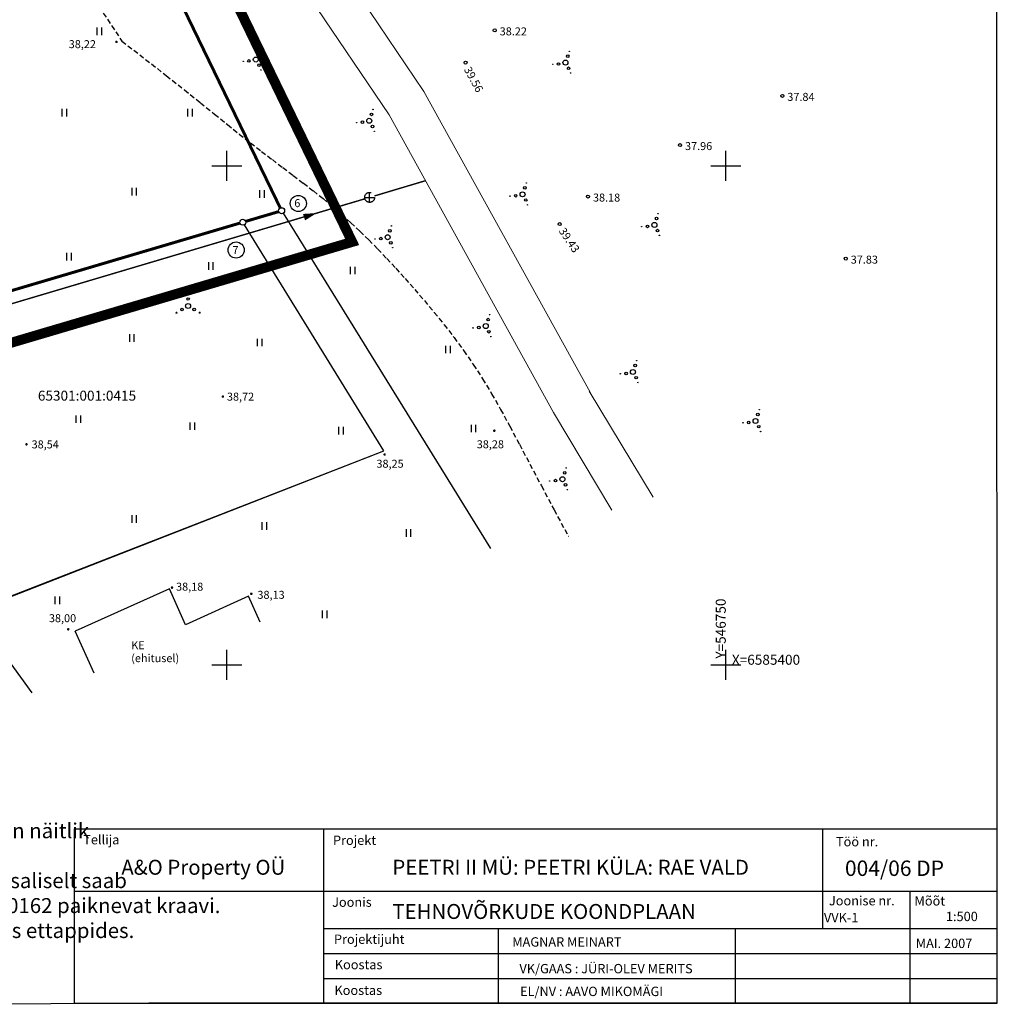
# Model space of a CAD drawing. Extents: x 546484 to 546782, y 6585360 to 6585571.
# Drawn here: x 546679 to 546777, y 6585366 to 6585465 of the extents above; entities that cross this region are included whole.
import ezdxf
from ezdxf.enums import TextEntityAlignment as Align

# ---------------------------------------------------------------- set-up
doc = ezdxf.new("R2010")
doc.units = 0
doc.header["$MEASUREMENT"] = 0
for name, pattern in [('-SK-', [13, 5, -0.75, -0.75, 5, -1.5]), ('CENTER', [50.8, 31.75, -6.35, 6.35, -6.35]), ('DASHDOT', [1, 0.5, -0.25, 0, -0.25]), ('DASHED', [0.75, 0.5, -0.25])]:
    doc.linetypes.add(name, pattern=pattern)
doc.layers.get('0').update_dxf_attribs({"linetype": 'CONTINUOUS'})
for name, color, linetype in [('1 pindalad', 7, 'CONTINUOUS'), ('2', 7, 'CONTINUOUS'), ('BORDER_MODEL', 7, 'CONTINUOUS'), ('EHITISED', 5, 'CONTINUOUS'), ('HALJASTUS', 3, 'CONTINUOUS'), ('KIRJANURK', 7, 'CONTINUOUS'), ('KORGUSED', 30, 'CONTINUOUS'), ('KORGUSVARU', 50, 'CONTINUOUS'), ('KRAAVID_VEED', 4, 'CONTINUOUS'), ('PIIR', 1, 'CONTINUOUS'), ('PIIRUUS', 1, 'CONTINUOUS'), ('PINNAD', 30, 'DASHED'), ('Pl_ala piir', 1, 'DASHDOT'), ('PUUD', 3, 'CONTINUOUS'), ('RAAM', 7, 'CONTINUOUS'), ('SKTRASS', 30, '-SK-')]:
    doc.layers.add(name, color=color, linetype=linetype)
doc.styles.add('GENERATED_STYLE_1', font='ARIAL.TTF')
doc.styles.add('ITALICC', font='italicc', dxfattribs={"height": 0.8})
doc.styles.add('ROMANC', font='romanc', dxfattribs={"height": 1})
doc.styles.add('ST', font='txt.shx', dxfattribs={"height": 0.9})
doc.styles.get("Standard").update_dxf_attribs({"font": 'isocp.shx'})
doc.linetypes.add('Side_1', pattern='A,10,-2,["S1",ST,S=1.5,R=0,X=0,Y=-0.75],-5,10', length=27)

# ---------------------------------------------------------------- blocks, each defined once
blk = doc.blocks.new('HEIN')
at = {"linetype": 'Continuous'}
for p, q in [((-0.234, 0.38), (-0.234, -0.381)), ((0.221, 0.38), (0.221, -0.381))]:
    blk.add_line(p, q, dxfattribs=at)
blk = doc.blocks.new('VOSA')
at = {"linetype": 'Continuous'}
for centre, radius in [((-0.064, 1.198), 0.0223), ((0, 0), 0.25), ((-0.024, 0.684), 0.132), ((-1.113, -0.63), 0.0223), ((-0.591, -0.382), 0.132), ((0.502, -0.413), 0.132), ((0.856, -0.795), 0.0223)]:
    blk.add_circle(centre, radius, dxfattribs=at)
blk = doc.blocks.new('RISTID')
at = {"linetype": 'Continuous'}
for p, q in [((0, 48.5), (0, 51.5)), ((50, 48.5), (50, 51.5)), ((-1.5, 50), (1.5, 50)), ((48.5, 50), (51.5, 50)), ((0, -1.5), (0, 1.5)), ((50, -1.5), (50, 1.5)), ((-1.5, 0), (1.5, 0)), ((48.5, 0), (51.5, 0))]:
    blk.add_line(p, q, dxfattribs=at)
blk = doc.blocks.new('POOSAS')
at = {"color": 3}
for centre, radius in [((0, 0), 0.25), ((0, 0.695), 0.125), ((-0.602, -0.348), 0.125), ((0.602, -0.348), 0.125)]:
    blk.add_circle(centre, radius, dxfattribs=at)
blk = doc.blocks.new('KRGPUNKT')
blk.add_circle((0, 0), 0.15)
blk = doc.blocks.new('KK')
for p, q in [((-1, 0), (1, 0)), ((0, -1), (0, 1))]:
    blk.add_line(p, q)
blk.add_circle((0, 0), 1)

msp = doc.modelspace()

# ---------------------------------------------------------------- linework, layer by layer
at = {"color": 7, "linetype": 'Continuous'}
for p, q in [((546684.707, 6585383.574), (546777.207, 6585383.574)), ((546684.707, 6585383.574), (546684.707, 6585366.063)), ((546709.707, 6585383.574), (546709.707, 6585366.063)), ((546759.707, 6585383.574), (546759.707, 6585373.574)), ((546684.707, 6585377.324), (546777.207, 6585377.324)), ((546768.457, 6585377.324), (546768.457, 6585366.074)), ((546709.707, 6585373.574), (546777.207, 6585373.574)), ((546727.207, 6585373.574), (546727.207, 6585366.069)), ((546750.957, 6585373.574), (546750.957, 6585366.074)), ((546709.707, 6585371.074), (546777.207, 6585371.074)), ((546709.707, 6585368.574), (546777.207, 6585368.574))]:
    msp.add_line(p, q, dxfattribs=at)
at = {"linetype": 'Continuous'}
for p, q in [((546684.707, 6585366.074), (546777.207, 6585366.074)), ((546777.207, 6585366.074), (546692.207, 6585366.074)), ((546692.207, 6585366.074), (546777.207, 6585366.074))]:
    msp.add_line(p, q, dxfattribs=at)
at = {"layer": 'BORDER_MODEL', "linetype": 'Continuous', "ltscale": 0.5, "flags": 128}
msp.add_lwpolyline([(546492.711, 6585365.976), (546777.207, 6585366.074), (546777.136, 6585571.071), (546492.641, 6585570.973)], close=True, dxfattribs=at)
at = {"layer": 'EHITISED'}
for p, q in [((546694.253, 6585407.612), (546684.813, 6585403.368)), ((546695.871, 6585404.014), (546694.253, 6585407.612)), ((546702.196, 6585406.858), (546695.871, 6585404.014)), ((546703.363, 6585404.264), (546702.196, 6585406.858)), ((546686.711, 6585399.146), (546684.813, 6585403.368))]:
    msp.add_line(p, q, dxfattribs=at)
at = {"layer": 'KORGUSVARU', "color": 251, "const_width": 0.125}
for points in [[(546688.887, 6585462.412, 1), (546689.012, 6585462.412, 1)], [(546699.549, 6585426.871, 1), (546699.674, 6585426.871, 1)], [(546726.747, 6585423.451, 1), (546726.872, 6585423.451, 1)], [(546679.879, 6585422.085, 1), (546680.004, 6585422.085, 1)], [(546715.753, 6585421.066, 1), (546715.878, 6585421.066, 1)], [(546694.453, 6585407.726, 1), (546694.578, 6585407.726, 1)], [(546702.402, 6585407.115, 1), (546702.527, 6585407.115, 1)], [(546684.058, 6585403.551, 1), (546684.183, 6585403.551, 1)]]:
    msp.add_lwpolyline(points, format="xyb", close=True, dxfattribs=at)
at = {"layer": 'KRAAVID_VEED', "lineweight": 18}
for p, q in [((546695.565, 6585485.794), (546716.259, 6585455.092)), ((546701.804, 6585484.053), (546719.742, 6585457.439)), ((546736.405, 6585427.297), (546719.742, 6585457.439)), ((546732.728, 6585425.267), (546716.259, 6585455.092)), ((546738.601, 6585415.486), (546732.728, 6585425.267))]:
    msp.add_line(p, q, dxfattribs=at)
msp.add_lwpolyline([(546736.329, 6585427.429), (546742.721, 6585416.783)], dxfattribs=at)
at = {"layer": 'PIIR'}
msp.add_line((546674.658, 6585405.376), (546715.75, 6585421.44), dxfattribs=at)
for centre, radius in [((546707.172, 6585446.217), 0.806), ((546705.5, 6585445.49), 0.3), ((546701.61, 6585444.34), 0.3), ((546700.94, 6585441.556), 0.806)]:
    msp.add_circle(centre, radius, dxfattribs=at)
at = {"layer": 'PIIRUUS', "linetype": 'Continuous'}
for p, q in [((546664.971, 6585529.15), (546705.369, 6585445.76)), ((546705.658, 6585445.235), (546726.42, 6585411.65))]:
    msp.add_line(p, q, dxfattribs=at)
at = {"layer": 'PIIRUUS', "linetype": 'Continuous', "const_width": 0.3}
for points in [[(546705.369, 6585445.76), (546664.971, 6585529.15)], [(546701.898, 6585444.425), (546705.212, 6585445.405)], [(546656.357, 6585430.956), (546701.322, 6585444.254)]]:
    msp.add_lwpolyline(points, dxfattribs=at)
at = {"layer": 'PIIRUUS', "linetype": 'Continuous'}
for points in [[(546656.246, 6585430.627), (546674.54, 6585405.4), (546715.75, 6585421.44), (546701.768, 6585444.085)], [(546701.322, 6585444.255), (546656.358, 6585430.955)], [(546680.494, 6585397.188), (546674.54, 6585405.4), (546656.246, 6585430.627)]]:
    msp.add_lwpolyline(points, dxfattribs=at)
at = {"layer": 'PINNAD', "color": 251}
for p, q in [((546680.174, 6585476.548), (546689.497, 6585462.488)), ((546689.497, 6585462.488), (546691.868, 6585460.657)), ((546691.868, 6585460.657), (546693.943, 6585459.033)), ((546693.943, 6585459.033), (546695.762, 6585457.593)), ((546695.762, 6585457.593), (546697.364, 6585456.312)), ((546697.364, 6585456.312), (546698.788, 6585455.165)), ((546698.788, 6585455.165), (546700.074, 6585454.128)), ((546700.074, 6585454.128), (546701.26, 6585453.176)), ((546701.26, 6585453.176), (546702.388, 6585452.285)), ((546702.388, 6585452.285), (546703.489, 6585451.432)), ((546703.489, 6585451.432), (546704.569, 6585450.609)), ((546704.569, 6585450.609), (546705.629, 6585449.808)), ((546705.629, 6585449.808), (546706.667, 6585449.024)), ((546706.667, 6585449.024), (546707.683, 6585448.249)), ((546707.683, 6585448.249), (546708.678, 6585447.477)), ((546708.678, 6585447.477), (546709.65, 6585446.701)), ((546709.65, 6585446.701), (546710.599, 6585445.915)), ((546710.599, 6585445.915), (546711.526, 6585445.112)), ((546711.526, 6585445.112), (546712.436, 6585444.289)), ((546712.436, 6585444.289), (546713.335, 6585443.441)), ((546713.335, 6585443.441), (546714.229, 6585442.564)), ((546714.229, 6585442.564), (546715.124, 6585441.654)), ((546715.124, 6585441.654), (546716.026, 6585440.708)), ((546716.026, 6585440.708), (546716.941, 6585439.721)), ((546716.941, 6585439.721), (546717.876, 6585438.689)), ((546717.876, 6585438.689), (546718.833, 6585437.61)), ((546718.833, 6585437.61), (546719.809, 6585436.481)), ((546719.809, 6585436.481), (546720.796, 6585435.303)), ((546720.796, 6585435.303), (546721.786, 6585434.075)), ((546721.786, 6585434.075), (546722.772, 6585432.796)), ((546722.772, 6585432.796), (546723.747, 6585431.466)), ((546723.747, 6585431.466), (546724.705, 6585430.084)), ((546724.705, 6585430.084), (546725.636, 6585428.65)), ((546725.636, 6585428.65), (546726.541, 6585427.159)), ((546726.541, 6585427.159), (546727.44, 6585425.586)), ((546727.44, 6585425.586), (546728.361, 6585423.905)), ((546728.361, 6585423.905), (546729.33, 6585422.086)), ((546729.33, 6585422.086), (546730.374, 6585420.101)), ((546730.374, 6585420.101), (546731.521, 6585417.923)), ((546731.521, 6585417.923), (546732.797, 6585415.522)), ((546732.797, 6585415.522), (546734.231, 6585412.871))]:
    msp.add_line(p, q, dxfattribs=at)
at = {"layer": 'Pl_ala piir', "color": 0, "linetype": 'CENTER', "ltscale": 0.15, "const_width": 1, "flags": 128}
msp.add_lwpolyline([(546526.173, 6585439.666), (546578.389, 6585493.262), (546597.349, 6585474.777), (546666.423, 6585537.62), (546712.569, 6585442.367), (546514.048, 6585383.653), (546526.173, 6585439.666)], close=True, dxfattribs=at)
at = {"layer": 'PUUD', "lineweight": 18}
msp.add_line((546696.128, 6585435.948), (546696.128, 6585435.948), dxfattribs=at)
msp.add_line((546696.128, 6585435.948), (546696.128, 6585435.948), dxfattribs=at)
for centre in [(546696.128, 6585437.293), (546694.963, 6585435.275), (546697.293, 6585435.275)]:
    msp.add_circle(centre, 0.06, dxfattribs=at)
at = {"layer": 'SKTRASS', "color": 74, "const_width": 0.14}
for points in [[(546714.799, 6585446.973), (546719.9, 6585448.498)], [(546550.996, 6585404.021), (546559.958, 6585400.996), (546562.036, 6585401.585), (546713.84, 6585446.687)], [(546550.996, 6585404.021), (546559.958, 6585400.996), (546562.036, 6585401.585), (546713.84, 6585446.687)]]:
    msp.add_lwpolyline(points, dxfattribs=at)
at = {"layer": 'SKTRASS', "color": 74}
msp.add_lwpolyline([(546709.029, 6585445.261, 0, 0.675, 0), (546707.744, 6585444.848, 0, 0, 0)], format="xyseb", dxfattribs=at)

# ---------------------------------------------------------------- block references
at = {"layer": 'HALJASTUS'}
for p in [(546687.217, 6585463.472), (546683.724, 6585455.327), (546696.301, 6585455.327), (546690.711, 6585447.414), (546703.522, 6585447.181), (546684.189, 6585440.897), (546698.398, 6585439.966), (546712.606, 6585439.501), (546690.478, 6585432.752), (546703.289, 6585432.286), (546722.155, 6585431.588), (546685.121, 6585424.606), (546696.534, 6585423.908), (546711.441, 6585423.442), (546724.718, 6585423.675), (546690.711, 6585414.598), (546703.755, 6585413.9), (546718.196, 6585413.202), (546683.025, 6585406.453), (546709.811, 6585405.056)]:
    msp.add_blockref('HEIN', p, dxfattribs=at)
at = {"layer": 'HALJASTUS', "rotation": 338.6451065671902}
for p in [(546702.914, 6585460.641), (546733.939, 6585460.334), (546714.279, 6585454.502), (546729.639, 6585447.136), (546742.848, 6585444.066), (546716.123, 6585442.838), (546725.953, 6585433.937), (546740.698, 6585429.333), (546752.985, 6585424.422), (546733.632, 6585418.59)]:
    msp.add_blockref('VOSA', p, dxfattribs=at)
at = {"layer": 'KORGUSED', "color": 251, "lineweight": 18}
for p in [(546726.848, 6585463.563), (546723.932, 6585460.33), (546755.668, 6585457.002), (546745.416, 6585452.071), (546736.194, 6585446.911), (546733.363, 6585444.155), (546762.021, 6585440.692)]:
    msp.add_blockref('KRGPUNKT', p, dxfattribs=at)
at = {"layer": 'PUUD', "lineweight": 18}
msp.add_blockref('POOSAS', (546696.128, 6585435.948), dxfattribs=at)
at = {"layer": 'RAAM'}
msp.add_blockref('RISTID', (546700, 6585400), dxfattribs=at)
at = {"layer": 'SKTRASS', "color": 74, "xscale": 0.5, "yscale": 0.5, "zscale": 0.5}
msp.add_blockref('KK', (546714.32, 6585446.83), dxfattribs=at)

# ---------------------------------------------------------------- texts
at = {"layer": '1 pindalad', "color": 7, "char_height": 1.5, "attachment_point": 7, "style": 'GENERATED_STYLE_1'}
for s, insert in [('{\\fArial Narrow|b0|i0|c186|p34;1. Topogeoteetilise alusplaani koostaja on Velto Kinnisvara AS,\\P     töö nr. GE-14-05  23.08.05.a. \\fArial Narrow|b0|i0|c0|p34;  \\fArial Narrow|b0|i0|c186|p34;\\P2. Hoonete veesisendite ja olmekanalisatsiooni väljundite paigutus on näitlik\\P    ja räpsustatakse töö järgmistes ettappides.\\P3. Sadevete ärastus: immutatakse osaliselt kinnistu murupindadel, osaliselt saab\\P    kinnistu idaosa sadevete ärastuseks kasutada kinnistul 65301:002:0162 paiknevat kraavi.\\P4. Gaasitrasside jaotustorustike paigutus lahendatakse töö järgmistes ettappides. \\fArial Narrow|b0|i0|c0|p34;               \\H0.7x; }', (546613.135, 6585372.617)), ('{\\fArial|b0|i0|c186|p34;A&O Property OÜ}', (546689.439, 6585378.957)), ('\\A1;{\\fArial Baltic|b0|i0|c186|p34;PEETRI II MÜ: PEETRI KÜLA: RAE VALD}', (546716.594, 6585378.957)), ('{\\fArial|b0|i0|c186|p34;TEHNOVÕRKUDE KOONDPLAAN}', (546716.594, 6585374.527))]:
    msp.add_mtext(s, dxfattribs=dict(at, insert=insert))
at = {"layer": '2', "color": 7, "linetype": 'Continuous', "style": 'ROMANC'}
msp.add_text('65301:001:0415', height=1, dxfattribs=at).set_placement((546685.998, 6585426.832), align=Align.MIDDLE)
at = {"layer": 'EHITISED', "style": 'ITALICC'}
for s, p in [('KE', (546690.43, 6585401.556)), ('(ehitusel)', (546690.43, 6585400.26))]:
    msp.add_text(s, height=0.8, dxfattribs=at).set_placement(p)
at = {"layer": 'KIRJANURK', "linetype": 'Side_1'}
for s, p in [('MAGNAR MEINART', (546728.603, 6585371.758, 16.991)), ('VK/GAAS : JÜRI-OLEV MERITS', (546729.327, 6585369.08, 16.991)), ('EL/NV : AAVO MIKOMÄGI', (546729.389, 6585366.801, 16.991))]:
    msp.add_text(s, height=0.9375, dxfattribs=at).set_placement(p)
at = {"layer": 'KIRJANURK', "attachment_point": 1}
for s, insert, char_height, width in [('{\\fTimes New Roman|b0|i0|c0|p18;Tellija}', (546685.621, 6585382.94), 0.9375, 13.56669), ('{\\fTimes New Roman|b0|i0|c0|p18;Projekt}', (546710.641, 6585382.881), 0.9375, 13.56669), ('{\\fTimes New Roman|b0|i0|c0|p18;Töö nr. \\P    }', (546761.04, 6585382.741), 0.9375, 13.56675), ('{\\fTimes New Roman|b1|i0|c186|p18;004/06 DP}', (546761.94, 6585380.383), 1.54415, 22.34545), ('{\\fTimes New Roman|b0|i0|c0|p18;Joonis}', (546710.557, 6585376.681), 0.9375, 13.56667), ('{\\fTimes New Roman|b0|i0|c0|p18;Joonise nr.}', (546760.335, 6585376.827), 0.9375, 13.56663), ('{\\fTimes New Roman|b0|i0|c0|p18;Mõõt             \\P           1:500}', (546768.908, 6585376.811), 0.9375, 13.56675), ('{\\fTimes New Roman|b1|i0|c186|p18;VVK-1}', (546759.837, 6585375.128), 0.9375, 13.56663), ('{\\fTimes New Roman|b0|i0|c0|p18;Projektijuht}', (546710.74, 6585372.97), 0.9375, 13.56669), ('{\\fTimes New Roman|b0|i0|c186|p18;MAI. 2007}', (546769.034, 6585372.553), 0.9375, 13.56663), ('{\\fTimes New Roman|b0|i0|c186|p18;K\\fTimes New Roman|b0|i0|c0|p18;oo\\fTimes New Roman|b0|i0|c186|p18;stas\\fTimes New Roman|b0|i0|c0|p18;\\P       }', (546710.827, 6585370.424), 0.9375, 13.56675), ('{\\fTimes New Roman|b0|i0|c186|p18;K\\fTimes New Roman|b0|i0|c0|p18;oo\\fTimes New Roman|b0|i0|c186|p18;stas\\fTimes New Roman|b0|i0|c0|p18;\\P       }', (546710.792, 6585367.851), 0.9375, 13.56675)]:
    msp.add_mtext(s, dxfattribs=dict(at, insert=insert, char_height=char_height, width=width))
at = {"layer": 'KORGUSED', "color": 251, "lineweight": 18, "style": 'ITALICC'}
for s, p in [('38.22', (546727.348, 6585463.063)), ('37.84', (546756.168, 6585456.502)), ('37.96', (546745.916, 6585451.571)), ('38.18', (546736.694, 6585446.411)), ('37.83', (546762.521, 6585440.192))]:
    msp.add_text(s, height=0.8, dxfattribs=at).set_placement(p)
for s, rotation, p in [('39.56', 298.63966, (546723.733, 6585459.652)), ('39.43', 303.94425, (546733.227, 6585443.461))]:
    msp.add_text(s, height=0.8, rotation=rotation, dxfattribs=at).set_placement(p)
at = {"layer": 'KORGUSVARU', "color": 251, "style": 'ITALICC'}
for s, p in [('38,22', (546684.17, 6585461.783)), ('38,72', (546700.019, 6585426.463)), ('38,54', (546680.451, 6585421.677)), ('38,28', (546725.049, 6585421.691)), ('38,25', (546715, 6585419.742)), ('38,18', (546694.923, 6585407.421)), ('38,13', (546703.076, 6585406.606)), ('38,00', (546682.184, 6585404.264))]:
    msp.add_text(s, height=0.8, dxfattribs=at).set_placement(p)
at = {"layer": 'PIIR', "style": 'ITALICC'}
for s, p in [('6', (546706.771, 6585445.853)), ('7', (546700.575, 6585441.155))]:
    msp.add_text(s, height=0.8, dxfattribs=at).set_placement(p)
at = {"layer": 'RAAM'}
msp.add_text('  Y=546750', height=1, rotation=90, dxfattribs=at).set_placement((546750, 6585400))
msp.add_text('  X=6585400', height=1, dxfattribs=at).set_placement((546750, 6585400))

doc.saveas('drawing.dxf')
